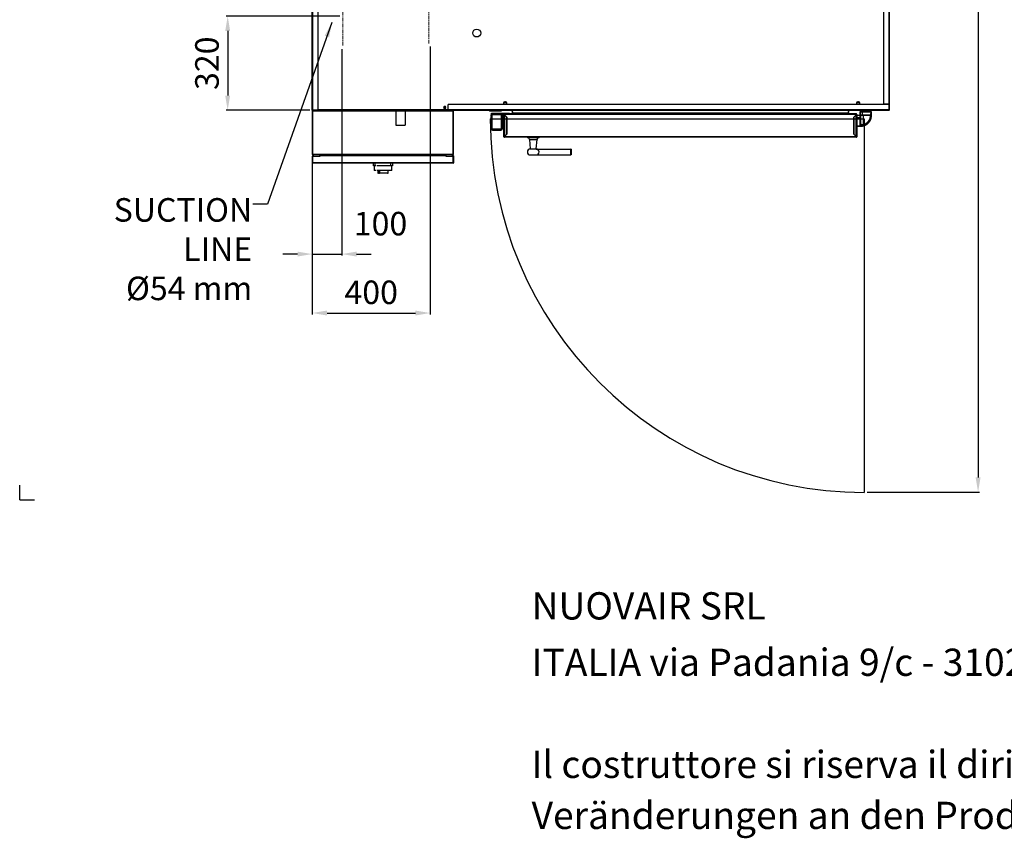
# Model space of a CAD drawing. Units: millimetres. Extents: x 22370 to 40292, y -10961 to 2143.
# Drawn here: x 22370 to 25714, y -10961 to -8179 of the extents above; entities that cross this region are included whole.
import ezdxf

# ---------------------------------------------------------------- set-up
doc = ezdxf.new("R2010")
doc.units = ezdxf.units.MM
doc.header["$PDSIZE"] = -1
doc.linetypes.add('CENTERX2', pattern=[20.32, 12.7, -2.54, 2.54, -2.54])
doc.layers.add('FORMAT', color=7, linetype='Continuous')
doc.styles.add('SLDTEXTSTYLE1', font='TXT', dxfattribs={"width": 0.7})
doc.dimstyles.new('ISO-25', dxfattribs={"dimtxt": 2.5, "dimasz": 2.5, "dimexe": 1.25, "dimexo": 0.625, "dimtad": 1, "dimtxsty": 'Standard', "dimcen": 2.5, "dimadec": 0, "dimazin": 0, "dimtfac": 1, "dimtmove": 0, "dimatfit": 3, "dimfxl": 1, "dimarcsym": 0})

# ---------------------------------------------------------------- blocks, each defined once
blk = doc.blocks.new('*D76')
at = {"color": 0, "lineweight": -2}
for p, q in [((25248.3, -3549.5), (25630.2, -3549.5)), ((25625.2, -3599.5), (25625.2, -9734.7)), ((25248.3, -9784.7), (25630.2, -9784.7))]:
    blk.add_line(p, q, dxfattribs=at)
at = {"color": 0}
for points in [[(25633.5, -3599.5), (25616.8, -3599.5), (25625.2, -3549.5)], [(25616.8, -9734.7), (25633.5, -9734.7), (25625.2, -9784.7)]]:
    blk.add_solid(points, dxfattribs=at)
at = {"layer": 'Defpoints', "color": 0}
for p in [(25238.3, -3549.5), (25238.3, -9784.7), (25625.2, -9784.7)]:
    blk.add_point(p, dxfattribs=at)
at = {"color": 0, "insert": (25565.2, -6667.1), "char_height": 80, "attachment_point": 5, "rotation": 90}
blk.add_mtext('6235', dxfattribs=at)
blk = doc.blocks.new('*D79')
at = {"color": 0, "lineweight": -2}
for p, q in [((23464.1, -8279.2), (23464.1, -8980.8)), ((23363.7, -8646), (23363.7, -8980.8)), ((23313.7, -8975.8), (23263.7, -8975.8)), ((23363.7, -8975.8), (23464.1, -8975.8)), ((23514.1, -8975.8), (23564.1, -8975.8))]:
    blk.add_line(p, q, dxfattribs=at)
at = {"color": 0}
for points in [[(23313.7, -8984.2), (23313.7, -8967.5), (23363.7, -8975.8)], [(23514.1, -8967.5), (23514.1, -8984.2), (23464.1, -8975.8)]]:
    blk.add_solid(points, dxfattribs=at)
at = {"layer": 'Defpoints', "color": 0}
for p in [(23464.1, -8269.2), (23363.7, -8636), (23464.1, -8975.8)]:
    blk.add_point(p, dxfattribs=at)
at = {"color": 0, "insert": (23595.4, -8882.8), "char_height": 80, "attachment_point": 5}
blk.add_mtext('100', dxfattribs=at)
blk = doc.blocks.new('*D99')
at = {"color": 0, "lineweight": -2}
for p, q in [((23763.9, -8270.1), (23763.9, -9181.1)), ((23363.7, -8646), (23363.7, -9181.1)), ((23413.7, -9176.1), (23713.9, -9176.1))]:
    blk.add_line(p, q, dxfattribs=at)
at = {"color": 0}
for points in [[(23413.7, -9167.8), (23413.7, -9184.5), (23363.7, -9176.1)], [(23713.9, -9184.5), (23713.9, -9167.8), (23763.9, -9176.1)]]:
    blk.add_solid(points, dxfattribs=at)
at = {"layer": 'Defpoints', "color": 0}
for p in [(23763.9, -8260.1), (23363.7, -8636), (23763.9, -9176.1)]:
    blk.add_point(p, dxfattribs=at)
at = {"color": 0, "insert": (23563.8, -9116.1), "char_height": 80, "attachment_point": 5}
blk.add_mtext('400', dxfattribs=at)
blk = doc.blocks.new('*D100')
at = {"color": 0, "lineweight": -2}
for p, q in [((23457.1, -8167.3), (23071.3, -8167.3)), ((23076.3, -8217.3), (23076.3, -8437.3)), ((23355, -8487.3), (23071.3, -8487.3))]:
    blk.add_line(p, q, dxfattribs=at)
at = {"color": 0}
for points in [[(23084.6, -8217.3), (23068, -8217.3), (23076.3, -8167.3)], [(23068, -8437.3), (23084.6, -8437.3), (23076.3, -8487.3)]]:
    blk.add_solid(points, dxfattribs=at)
at = {"layer": 'Defpoints', "color": 0}
for p in [(23467.1, -8167.3), (23076.3, -8487.3), (23365, -8487.3)]:
    blk.add_point(p, dxfattribs=at)
at = {"color": 0, "insert": (23016.3, -8327.3), "char_height": 80, "attachment_point": 5, "rotation": 90}
blk.add_mtext('320', dxfattribs=at)
blk = doc.blocks.new('Blocco6')
at = {"layer": 'FORMAT'}
for p, q in [((-233.2, -591.9), (1036.8, -591.9)), ((1036.8, -591.9), (1036.8, -1861.9))]:
    blk.add_line(p, q, dxfattribs=at)
blk.add_arc((1036.8, -591.9), 1270, 180, 270, dxfattribs=at)

msp = doc.modelspace()

# ---------------------------------------------------------------- linework, layer by layer
at = {"color": 7, "linetype": 'Continuous', "lineweight": 25}
for p, q in [((23363.7, -8485.6), (23363.7, -7139.6)), ((23365.7, -8486.6), (23365.7, -7138.6)), ((23383.7, -8486.6), (23383.7, -7138.6)), ((25303.7, -7138.6), (25303.7, -8466.6)), ((25321.7, -7138.6), (25321.7, -8466.6)), ((25323.7, -7139.6), (25323.7, -8465.6)), ((24014.5, -8459.6), (24022.8, -8459.6)), ((24020.2, -8458.6), (24017.2, -8458.6)), ((25213.5, -8459.6), (25221.8, -8459.6)), ((25219.2, -8458.6), (25216.2, -8458.6)), ((23363.7, -8486.7), (23363.7, -8485.6)), ((23363.7, -8486.7), (23364, -8486.6)), ((23363.7, -8486.7), (23364.1, -8486.7)), ((23363.7, -8488.6), (23364.9, -8488.6)), ((23363.7, -8488.6), (23363.7, -8636)), ((23364.6, -8487.4), (23364.6, -8487.2)), ((23365, -8488.5), (23364.9, -8488.6)), ((23364.9, -8488.6), (23364.9, -8636)), ((23365, -8487.3), (23825.2, -8487.3)), ((23365, -8636), (23365, -8488.6)), ((23365, -8488.6), (23842.4, -8488.6)), ((23383.7, -8486.6), (23365.7, -8486.6)), ((23365.7, -8486.8), (23383.7, -8486.8)), ((23383.7, -8487.3), (23383.7, -8486.8)), ((23811.7, -8474.1), (23809.7, -8477.6)), ((23809.7, -8477.6), (23811.7, -8481.1)), ((23810, -8477), (23817.4, -8477)), ((23810.2, -8476.6), (23817.2, -8476.6)), ((23815.7, -8474.1), (23811.7, -8474.1)), ((23811.7, -8481.1), (23815.7, -8481.1)), ((23817.7, -8477.6), (23815.7, -8474.1)), ((23815.7, -8481.1), (23817.7, -8477.6)), ((23823.7, -8467.6), (23823.7, -8485.6)), ((23823.7, -8467.6), (23824.5, -8467.6)), ((23823.7, -8485.6), (23824.5, -8485.6)), ((23824.5, -8467.6), (23824.5, -8485.6)), ((23824.7, -8485.6), (23824.7, -8467.6)), ((25322.7, -8467.6), (23824.7, -8467.6)), ((25322.7, -8485.6), (23824.7, -8485.6)), ((23842.4, -8488.6), (23842.4, -8636)), ((23842.5, -8636), (23842.5, -8488.6)), ((23843.7, -8488.6), (23842.5, -8488.6)), ((25321.7, -8487.6), (23843.2, -8487.6)), ((23843.7, -8636), (23843.7, -8488.6)), ((23965.4, -8487.6), (23965.4, -8490.3)), ((23967.4, -8490.3), (23965.4, -8490.3)), ((24003.4, -8490.3), (23967.4, -8490.3)), ((24005.4, -8490.3), (24003.4, -8490.3)), ((24005.4, -8487.6), (24005.4, -8490.3)), ((24013.2, -8462.6), (24013.2, -8467.6)), ((24013.2, -8465.1), (24024.2, -8465.1)), ((24024.2, -8467.6), (24024.2, -8462.6)), ((25212.2, -8462.6), (25212.2, -8467.6)), ((25212.2, -8465.1), (25223.2, -8465.1)), ((25223.2, -8467.6), (25223.2, -8462.6)), ((25225.5, -8492.8), (25224.8, -8492.8)), ((25225, -8502.3), (25224.8, -8492.8)), ((25225.3, -8492.3), (25225.3, -8487.6)), ((25232.5, -8492.3), (25225.3, -8492.3)), ((25233, -8492.8), (25225.5, -8492.8)), ((25225.7, -8502.3), (25225.5, -8492.8)), ((25262.3, -8492.3), (25232.5, -8492.3)), ((25233, -8502.3), (25233, -8492.8)), ((25233, -8492.8), (25261.5, -8492.8)), ((25261.4, -8502.3), (25261.5, -8492.8)), ((25261.5, -8492.8), (25262, -8492.8)), ((25262, -8492.8), (25261.7, -8507.3)), ((25262.3, -8492.3), (25262.3, -8487.6)), ((25321.7, -8466.6), (25303.7, -8466.6)), ((25303.7, -8466.8), (25321.7, -8466.8)), ((25303.7, -8467.6), (25303.7, -8466.8)), ((25321.7, -8467.6), (25321.7, -8466.8)), ((25322.8, -8487.6), (25321.7, -8487.6)), ((25322.7, -8467.6), (25322.7, -8485.6)), ((25322.8, -8487.6), (25322.7, -8487.3)), ((25322.8, -8487.6), (25322.8, -8487.2)), ((25322.9, -8485.6), (25322.9, -8469.6)), ((25322.9, -8469.6), (25323.7, -8469.6)), ((25323.7, -8485.6), (25322.9, -8485.6)), ((25323.7, -8486.7), (25323.3, -8486.7)), ((25323.4, -8486.6), (25323.7, -8486.7)), ((25323.7, -8465.6), (25323.7, -8469.6)), ((25323.7, -8485.6), (25323.7, -8469.6)), ((25323.7, -8485.6), (25323.7, -8486.7)), ((23970.6, -8507.3), (23970.6, -8507.6)), ((23971.1, -8505.1), (23971.1, -8501.5)), ((23971.1, -8501.5), (23972.1, -8501.5)), ((23971.1, -8551), (23971.1, -8509.8)), ((23972.1, -8499.7), (23972.1, -8496.7)), ((23972.1, -8496.7), (23975.1, -8496.7)), ((23975.1, -8499.7), (23972.1, -8499.7)), ((23972.1, -8501.5), (23974.6, -8501.5)), ((23972.1, -8551), (23972.1, -8501.5)), ((23974.6, -8501.5), (23974.7, -8501.5)), ((23974.6, -8551), (23974.6, -8501.5)), ((23974.7, -8512), (23974.6, -8512)), ((23974.7, -8516), (23974.6, -8516)), ((23974.7, -8501.5), (24005.5, -8501.5)), ((23974.7, -8551), (23974.7, -8501.5)), ((23975.1, -8496.7), (23975.1, -8499.7)), ((23975.1, -8496.7), (24031.1, -8496.7)), ((23975.1, -8499.7), (24014.7, -8499.7)), ((24005.5, -8501.5), (24005.6, -8501.5)), ((24005.5, -8501.5), (24005.5, -8551)), ((24005.6, -8512), (24005.5, -8512)), ((24005.6, -8516), (24005.5, -8516)), ((24005.6, -8501.5), (24008.1, -8501.5)), ((24005.6, -8501.5), (24005.6, -8551)), ((24008.1, -8501.5), (24009.1, -8501.5)), ((24008.1, -8551), (24008.1, -8501.5)), ((24010.1, -8505), (24008.1, -8505)), ((24008.1, -8510), (24010.1, -8510)), ((24009.1, -8501.5), (24009.1, -8505)), ((24009.1, -8510), (24009.1, -8551)), ((24010.1, -8510), (24010.1, -8505)), ((24014.3, -8576.9), (24014.3, -8501)), ((24014.3, -8501), (24015.1, -8501)), ((25212.3, -8501), (24015.3, -8501)), ((24024.3, -8510), (24015.3, -8501)), ((24015.5, -8501.2), (24015.4, -8501.5)), ((24016.1, -8502), (24016.1, -8501.8)), ((24016.3, -8498.9), (24016.3, -8499)), ((24016.3, -8498.9), (24016.5, -8498.9)), ((24016.3, -8502.2), (24016.3, -8575.7)), ((24016.3, -8502.2), (24024.1, -8510)), ((25211.1, -8498.9), (24016.5, -8498.9)), ((24019.1, -8504.7), (24018.9, -8504.7)), ((24024.1, -8510), (24024.1, -8567.9)), ((24024.1, -8518.9), (24024.3, -8518.9)), ((24024.1, -8520.1), (24024.3, -8520.1)), ((24024.3, -8567.9), (24024.3, -8510)), ((24031.1, -8496.7), (24034.1, -8496.7)), ((24034.1, -8496.7), (24034.1, -8498.9)), ((24039.3, -8498.9), (24039.3, -8498.5)), ((24039.4, -8498.9), (24039.4, -8498.5)), ((24039.4, -8498.5), (25188.2, -8498.5)), ((24040.4, -8497.5), (24040.3, -8497.5)), ((24040.4, -8497.5), (25187.2, -8497.5)), ((25185.5, -8497.5), (24042.1, -8497.5)), ((25184.5, -8496.4), (24043.1, -8496.4)), ((25187.2, -8497.5), (25187.2, -8497.5)), ((25188.2, -8498.9), (25188.2, -8498.5)), ((25188.2, -8498.9), (25188.2, -8498.5)), ((25212.3, -8501), (25203.3, -8510)), ((25203.3, -8510), (25203.3, -8567.9)), ((25203.3, -8515), (25203.5, -8515)), ((25203.3, -8517.6), (25203.5, -8517.6)), ((25203.3, -8520.2), (25203.5, -8520.2)), ((25203.3, -8522.8), (25203.5, -8522.8)), ((25203.3, -8528), (25203.5, -8528)), ((25203.4, -8509.8), (25203.6, -8509.8)), ((25203.5, -8510), (25211.3, -8502.2)), ((25203.5, -8567.9), (25203.5, -8510)), ((25206, -8507.2), (25206.2, -8507.2)), ((25211.1, -8498.9), (25211.3, -8498.9)), ((25211.2, -8502.2), (25211.2, -8502.1)), ((25211.3, -8498.9), (25211.3, -8499)), ((25211.3, -8575.7), (25211.3, -8502.2)), ((25212.2, -8501.5), (25212.1, -8501.2)), ((25213.3, -8501), (25212.5, -8501)), ((25213.3, -8501), (25213.3, -8576.9)), ((25213.3, -8503.8), (25223.1, -8503.9)), ((25223.1, -8504.5), (25213.3, -8504.5)), ((25213.3, -8511.3), (25213.3, -8512.8)), ((25223.1, -8512.8), (25213.3, -8512.8)), ((25223.1, -8503.9), (25223.1, -8504.5)), ((25223.1, -8503.9), (25223.1, -8503.9)), ((25225, -8503.9), (25223.1, -8503.9)), ((25223.1, -8504.5), (25223.1, -8512.8)), ((25223.1, -8512.8), (25223.1, -8540.5)), ((25224.1, -8504.9), (25224.1, -8505.5)), ((25224.1, -8511.5), (25224.1, -8512.7)), ((25225, -8502.3), (25225.7, -8502.3)), ((25225, -8502.3), (25225, -8502.5)), ((25225, -8502.6), (25225, -8502.5)), ((25225.5, -8533.5), (25225, -8502.7)), ((25225.7, -8502.3), (25233, -8502.3)), ((25225.9, -8505.3), (25226, -8505.3)), ((25226.4, -8533.5), (25225.9, -8505.3)), ((25226, -8503.3), (25226, -8503.3)), ((25226, -8503.3), (25226.7, -8503.3)), ((25226, -8503.3), (25226, -8505.3)), ((25226.9, -8505.3), (25226, -8505.3)), ((25232.6, -8503.3), (25234.5, -8503.3)), ((25236.2, -8503.3), (25232.7, -8503.3)), ((25233, -8502.3), (25261.4, -8502.3)), ((25236.4, -8503.3), (25234.5, -8503.3)), ((25252.4, -8525.1), (25252.9, -8524.4)), ((25260.4, -8505.3), (25259.9, -8505.3)), ((25260.4, -8503.3), (25260.4, -8503.3)), ((25260.4, -8503.3), (25260.4, -8505.3)), ((25260.5, -8505.3), (25260.4, -8505.3)), ((25260.5, -8505.3), (25260.5, -8507.3)), ((25261.4, -8502.3), (25261.5, -8502.3)), ((25261.4, -8507.3), (25261.5, -8502.3)), ((25261.4, -8507.3), (25261.7, -8507.3)), ((23647.7, -8537.3), (23679.7, -8537.3)), ((23972.1, -8551), (23974.6, -8551)), ((23974.6, -8531), (23974.7, -8531.1)), ((23975.6, -8551), (23974.7, -8551)), ((24004.6, -8551), (23975.6, -8551)), ((23975.6, -8551), (23975.6, -8554.5)), ((23975.6, -8554.5), (24004.6, -8554.5)), ((24005.5, -8551), (24004.6, -8551)), ((24004.6, -8551), (24004.6, -8554.5)), ((24005.5, -8531.1), (24005.6, -8531)), ((24005.6, -8551), (24008.1, -8551)), ((25203.3, -8530.6), (25203.5, -8530.6)), ((25203.3, -8560.9), (25203.5, -8560.9)), ((25213.3, -8540.5), (25223.1, -8540.5)), ((25213.3, -8541), (25223.1, -8541)), ((25223.1, -8540.5), (25223.1, -8541)), ((25223.1, -8541), (25227.6, -8541)), ((25224.1, -8539.5), (25224.1, -8540)), ((25226.1, -8540), (25224.1, -8540)), ((25226.1, -8536.1), (25226.1, -8540)), ((25227.6, -8540), (25226.1, -8540)), ((25233.4, -8537.2), (25234.5, -8537)), ((25233.7, -8539.3), (25233.6, -8539.4)), ((25233.8, -8540.2), (25233.9, -8540.2)), ((25233.9, -8540.2), (25235, -8539.9)), ((25233.9, -8540.2), (25233.9, -8540.2)), ((25234.5, -8537), (25234.5, -8537)), ((25234.6, -8536.9), (25234.6, -8536.9)), ((25246.4, -8530.8), (25248.5, -8530)), ((24014.3, -8576.9), (24015.1, -8576.9)), ((24015.3, -8576.9), (24024.3, -8567.9)), ((25212.3, -8576.9), (24015.3, -8576.9)), ((24024.1, -8567.9), (24016.3, -8575.7)), ((25211.3, -8578.9), (24016.3, -8578.9)), ((24094.3, -8578.9), (24094.3, -8579.4)), ((24101.5, -8586.5), (24104.3, -8618.5)), ((24124.3, -8618.5), (24127.1, -8586.5)), ((24134.3, -8579.4), (24134.3, -8578.9)), ((25203.3, -8562.1), (25203.5, -8562.1)), ((25203.3, -8567.9), (25212.3, -8576.9)), ((25211.3, -8575.7), (25203.5, -8567.9)), ((25213.3, -8576.9), (25212.5, -8576.9)), ((24124.3, -8618.9), (24104.3, -8618.9)), ((24124.3, -8618.9), (24241.6, -8618.9)), ((24241.6, -8638.9), (24241.6, -8618.9)), ((24242.6, -8618.9), (24241.6, -8618.9)), ((24241.6, -8618.9), (24241.6, -8638.9)), ((24242.6, -8618.9), (24242.6, -8638.9)), ((23363.7, -8636), (23364.9, -8636)), ((23365.4, -8642.3), (23364.2, -8642.3)), ((23364.2, -8642.3), (23364.2, -8642.8)), ((23364.2, -8666), (23364.2, -8642.8)), ((23365.4, -8642.8), (23364.2, -8642.8)), ((23365, -8637.3), (23365, -8636)), ((23365, -8636), (23842.4, -8636)), ((23365, -8637.3), (23842.4, -8637.3)), ((23365.4, -8642.8), (23365.4, -8642.3)), ((23365.4, -8666), (23365.4, -8642.8)), ((23365.5, -8666), (23365.5, -8642.8)), ((23365.5, -8642.8), (23390.2, -8642.8)), ((23366.9, -8642.3), (23368.1, -8642.3)), ((23366.9, -8642.8), (23366.9, -8642.3)), ((23368.1, -8642.8), (23368.1, -8642.3)), ((23388.5, -8637.4), (23388.5, -8642.8)), ((23388.9, -8637.3), (23388.9, -8637.4)), ((23388.9, -8637.4), (23818.5, -8637.4)), ((23388.9, -8637.4), (23388.9, -8642.8)), ((23817.2, -8640.3), (23390.2, -8640.3)), ((23390.2, -8642.3), (23390.2, -8640.3)), ((23390.2, -8642.8), (23390.2, -8642.3)), ((23817.2, -8642.3), (23390.2, -8642.3)), ((23817.2, -8640.3), (23817.2, -8642.3)), ((23817.2, -8642.3), (23817.2, -8642.8)), ((23817.2, -8642.8), (23841.9, -8642.8)), ((23818.5, -8637.4), (23818.5, -8637.3)), ((23818.5, -8642.8), (23818.5, -8637.4)), ((23818.9, -8642.8), (23818.9, -8637.4)), ((23840.5, -8642.3), (23839.3, -8642.3)), ((23839.3, -8642.3), (23839.3, -8642.8)), ((23840.5, -8642.3), (23840.5, -8642.8)), ((23841.9, -8666), (23841.9, -8642.8)), ((23842, -8642.3), (23843.2, -8642.3)), ((23842, -8642.3), (23842, -8642.8)), ((23842, -8666), (23842, -8642.8)), ((23842, -8642.8), (23843.2, -8642.8)), ((23842.4, -8636), (23842.4, -8637.3)), ((23843.7, -8636), (23842.5, -8636)), ((23843.2, -8642.3), (23843.2, -8642.8)), ((23843.2, -8642.8), (23843.2, -8666)), ((24104.3, -8638.9), (24124.3, -8638.9)), ((24124.3, -8638.9), (24241.6, -8638.9)), ((24242.6, -8638.9), (24241.6, -8638.9)), ((23364.2, -8666), (23365.4, -8666)), ((23841.9, -8666), (23365.5, -8666)), ((23841.9, -8667.3), (23365.5, -8667.3)), ((23571.7, -8676.3), (23571.7, -8667.3)), ((23576.7, -8676.3), (23571.7, -8676.3)), ((23573.7, -8676.3), (23573.7, -8691.3)), ((23579.7, -8691.3), (23573.7, -8691.3)), ((23576.7, -8667.3), (23576.7, -8676.3)), ((23579.7, -8676.3), (23576.7, -8676.3)), ((23630.7, -8676.3), (23582.7, -8676.3)), ((23633.7, -8691.3), (23582.7, -8691.3)), ((23585.8, -8691.3), (23585.8, -8699.3)), ((23621.6, -8699.3), (23621.6, -8691.3)), ((23630.7, -8676.3), (23630.7, -8667.3)), ((23635.7, -8676.3), (23630.7, -8676.3)), ((23633.7, -8691.3), (23633.7, -8676.3)), ((23635.7, -8667.3), (23635.7, -8676.3)), ((23843.2, -8666), (23842, -8666)), ((23586.4, -8699.3), (23589.2, -8699.3)), ((23590.6, -8701.3), (23587.8, -8701.3)), ((23589.2, -8699.3), (23592, -8699.3)), ((23619.6, -8701.3), (23590.6, -8701.3)), ((23592, -8699.3), (23621, -8699.3))]:
    msp.add_line(p, q, dxfattribs=at)
at = {"color": 8, "linetype": 'Continuous', "lineweight": 25}
for p, q in [((23365.7, -8487.3), (23365.7, -8486.8)), ((23823.7, -8485.6), (23383.7, -8485.6)), ((23811.4, -8474.6), (23816, -8474.6)), ((23824.7, -8485.6), (23824.5, -8485.6)), ((23967.4, -8487.6), (23967.4, -8490.3)), ((24003.4, -8487.6), (24003.4, -8490.3)), ((25232.5, -8487.6), (25232.5, -8492.3)), ((23974.6, -8511), (23974.7, -8511)), ((24005.5, -8511), (24005.6, -8511)), ((24016.6, -8502.3), (24016.6, -8502.5)), ((24018.4, -8504.2), (24018.6, -8504.2)), ((24031.1, -8498.9), (24031.1, -8496.7)), ((25223.1, -8503.9), (25225, -8504.2)), ((25224.1, -8504.9), (25225, -8504.9)), ((25227.6, -8540), (25230, -8539.8)), ((24094.3, -8579.4), (24107.8, -8579.4)), ((24108, -8579.9), (24094.8, -8579.9)), ((24101.5, -8586.5), (24127.1, -8586.5)), ((24107.8, -8579.4), (24134.3, -8579.4)), ((24133.8, -8579.9), (24108, -8579.9)), ((24104.3, -8618.5), (24111, -8618.5)), ((24111, -8618.5), (24124.3, -8618.5)), ((23388.5, -8637.4), (23388.9, -8637.4)), ((23818.9, -8637.4), (23818.5, -8637.4)), ((23586.4, -8691.3), (23586.4, -8699.3)), ((23589.2, -8699.3), (23589.2, -8691.3)), ((23592, -8691.3), (23592, -8699.3)), ((23621, -8699.3), (23621, -8691.3)), ((23585.8, -8699.3), (23586.4, -8699.3)), ((23621, -8699.3), (23621.6, -8699.3))]:
    msp.add_line(p, q, dxfattribs=at)
for p, q in [((23647.7, -8487.3), (23647.7, -8537.3)), ((23679.7, -8487.3), (23679.7, -8537.3)), ((22369.9, -9810.6), (22369.9, -9760.6)), ((22369.9, -9810.6), (22419.9, -9810.6))]:
    msp.add_line(p, q)
at = {"color": 7, "linetype": 'Continuous', "lineweight": 25, "flags": 128}
for points in [[(23974.6, -8504.5), (23974.7, -8503.9), (23974.7, -8503.7)], [(24005.5, -8503.7), (24005.5, -8503.9), (24005.6, -8504.5)], [(23974.7, -8545.8), (23974.6, -8545.6), (23974.6, -8545.6)], [(24005.6, -8545.6), (24005.6, -8545.6), (24005.5, -8545.8)]]:
    msp.add_lwpolyline(points, dxfattribs=at)
at = {"color": 7, "linetype": 'Continuous', "lineweight": 25}
msp.add_circle((23922.2, -8224.6), 13.5, dxfattribs=at)
for centre, radius, start, end in [((24017.2, -8462.6), 4, 90, 180), ((24020.2, -8462.6), 4, 360, 90), ((25216.2, -8462.6), 4, 90, 180), ((25219.2, -8462.6), 4, 360, 90), ((23365.7, -8485.6), 2.02, 180, 242.483), ((23365, -8488.6), 1.3, 90, 180), ((23365.7, -8485.6), 1.22, 232.7378, 270), ((23825.7, -8485.6), 2.02, 180, 241.4202), ((23825.7, -8485.6), 1.22, 180, 216.0049), ((23842.4, -8488.6), 1.3, 0, 90), ((25225.3, -8492.8), 0.5, 90, 181), ((25226, -8492.8), 0.5, 90.0089, 181.0085), ((25232.2, -8492.7), 0.867, 351.674, 26.223), ((25261, -8492.8), 0.5, 358.9862, 89.9856), ((25321.7, -8465.6), 2.02, 270, 0), ((25321.7, -8465.6), 1.22, 270, 306.0049), ((25321.7, -8485.6), 2.02, 270, 0), ((25321.7, -8469.6), 2.02, 360, 58.907), ((25321.7, -8469.6), 1.22, 360, 31.2301), ((25321.7, -8485.6), 1.22, 323.9951, 0), ((23975.6, -8507.3), 5, 134.3772, 180), ((23975.6, -8507.6), 5, 180, 225.6228), ((24016.3, -8501), 2.02, 90, 180), ((24016.3, -8501), 1.22, 142.8676, 180), ((24040.3, -8498.5), 1, 90, 180), ((24040.4, -8498.5), 1, 90, 180), ((24044, -8498.1), 2, 117.9813, 162.0445), ((25183.5, -8498.1), 2, 17.9555, 62.0187), ((25187.2, -8498.5), 1, 360, 90), ((25187.2, -8498.5), 1, 0, 90), ((25211.3, -8501), 2.02, 0, 90), ((25211.3, -8501), 1.22, 0, 38.6172), ((25223.1, -8505.5), 1, 0.0087, 90.0087), ((25223.3, -8511.4), 1.5, 260.7689, 300.2769), ((25226.7, -8502.3), 1, 180.9911, 269.9915), ((26090, -8532.8), 864.6, 178.0441, 178.1744), ((25231.3, -8502.6), 1.66, 333.3078, 8.1702), ((25243.3, -8522.3), 9.29, 304.3476, 337.9069), ((25260.4, -8502.3), 1, 270.0138, 359.0144), ((24657.4, -8532.9), 603.8, 2.6189, 2.8054), ((23974.1, -8551), 3, 180, 263.621), ((23975.6, -8551), 3.5, 180, 270), ((23975.6, -8551), 1, 180, 270), ((24004.6, -8551), 3.5, 270, 360), ((24004.6, -8551), 1, 270, 0), ((24006.1, -8551), 3, 276.379, 360), ((25226, -8520.6), 12.9, 268.0016, 271.9984), ((25199, -8540.3), 28.7, 358.5002, 0.4998), ((25303.7, -8527), 71.2, 190.0078, 190.7193), ((24016.3, -8576.9), 2.02, 180, 270), ((24016.3, -8576.9), 1.22, 180, 216.0049), ((24094.8, -8579.4), 0.5, 180, 266.2718), ((24094.3, -8587.1), 7.19, 5, 86.2718), ((24134.3, -8587.1), 7.19, 93.7282, 175), ((24133.8, -8579.4), 0.5, 273.7282, 0), ((25211.3, -8576.9), 2.02, 270, 0), ((25211.3, -8576.9), 1.22, 323.9951, 0), ((24104.3, -8628.9), 10, 90, 270), ((24104.8, -8618.4), 0.5, 185, 270), ((24123.8, -8618.4), 0.5, 270, 355), ((24124.3, -8628.9), 10, 270, 90), ((23365, -8636), 1.3, 180, 268.709), ((23366.1, -8642.3), 1.95, 0, 180), ((23365, -8636), 0.1, 180, 252.9688), ((23366.1, -8642.3), 0.75, 360, 180), ((23388.4, -8637.4), 0.1, 0, 90), ((23819, -8637.4), 0.1, 90, 180), ((23841.2, -8642.3), 1.95, 0, 180), ((23841.2, -8642.3), 0.75, 0, 180), ((23842.4, -8636), 1.3, 271.291, 0), ((23842.4, -8636), 0.1, 287.0312, 0), ((23587.8, -8699.3), 2, 180, 270), ((23588.1, -8699.6), 1.79, 171.9505, 258.5782), ((23591, -8699.6), 1.79, 171.9505, 258.5782), ((23590.3, -8699.6), 1.79, 281.4218, 8.0495), ((23619.6, -8699.3), 2, 270, 0), ((23619.3, -8699.6), 1.79, 281.4218, 8.0495)]:
    msp.add_arc(centre, radius, start, end, dxfattribs=at)
at = {"color": 8, "linetype": 'Continuous', "lineweight": 25}
msp.add_arc((25224.9, -8480.8), 24.1, 268.0002, 270.1862, dxfattribs=at)
at = {"color": 7, "linetype": 'Continuous', "lineweight": 25}
for centre, major_axis, ratio, start_param, end_param in [((23365.7, -8485.6), (2.02, 0), 0.516428, 3.141593, 4.712389), ((23365, -8488.6), (0, -1.3), 0.02253, 3.141593, 4.712389), ((23825.7, -8485.6), (0, -2.02), 0.516428, 4.712389, 5.784373), ((23842.4, -8488.6), (0, -1.3), 0.02253, 1.570796, 3.141593), ((25321.7, -8465.6), (2.02, 0), 0.516428, 4.712389, 6.283185), ((25321.7, -8485.6), (0, -2.02), 0.516428, 0, 1.570796), ((24016.5, -8501), (0, -2.02), 0.603945, 3.141593, 4.712389), ((25211.1, -8501), (0, -2.02), 0.603945, 1.570796, 3.141593), ((24016.3, -8576.9), (0, -2.02), 0.516428, 4.712389, 6.283185), ((25211.3, -8576.9), (0, -2.02), 0.516428, 0, 1.570796)]:
    msp.add_ellipse(centre, major_axis=major_axis, ratio=ratio, start_param=start_param, end_param=end_param, dxfattribs=at)
for points, knots in [([(24040.5, -8487.6), (24040.5, -8487.6), (24040.6, -8488.1), (24041.1, -8488.9), (24042, -8489.9), (24043, -8491.2), (24043.6, -8492.9), (24043.6, -8494.4), (24043.4, -8495.6), (24043.2, -8496.2), (24043.1, -8496.4)], [0, 0, 0, 0, 0.016236, 0.144475, 0.286621, 0.507111, 0.657136, 0.807889, 0.944123, 1, 1, 1, 1]), ([(25187.1, -8487.6), (25187.1, -8487.6), (25187, -8488.1), (25186.5, -8488.9), (25185.5, -8489.9), (25184.6, -8491.2), (25184, -8492.9), (25183.9, -8494.4), (25184.2, -8495.6), (25184.4, -8496.2), (25184.5, -8496.4)], [0, 0, 0, 0, 0.016236, 0.144475, 0.286621, 0.507111, 0.657136, 0.807889, 0.944123, 1, 1, 1, 1]), ([(25226, -8492.3), (25226.1, -8492.3), (25226.1, -8492.3), (25226.6, -8492.3), (25227.2, -8492.3), (25228.1, -8492.3), (25229.2, -8492.3), (25230.4, -8492.3), (25231.7, -8492.3), (25232.5, -8492.3), (25232.9, -8492.3)], [0, 0, 0, 0, 0.1235662, 0.25, 0.3764338, 0.5, 0.6235662, 0.75, 0.8764338, 1, 1, 1, 1]), ([(25232.9, -8492.3), (25234.7, -8492.3), (25238.4, -8492.3), (25243.6, -8492.3), (25248.5, -8492.3), (25252.9, -8492.3), (25256.4, -8492.3), (25259, -8492.3), (25260.6, -8492.3), (25260.9, -8492.3), (25261, -8492.3)], [0, 0, 0, 0, 0.118475, 0.242371, 0.370164, 0.5, 0.629836, 0.757629, 0.881525, 1, 1, 1, 1]), ([(25261.5, -8492.3), (25261.5, -8492.3), (25261.6, -8492.3), (25261.7, -8492.4), (25261.8, -8492.4), (25261.9, -8492.5), (25262, -8492.7), (25262, -8492.8), (25262, -8492.8)], [0, 0, 0, 0, 0.154867, 0.301269, 0.439202, 0.568658, 0.801124, 1, 1, 1, 1]), ([(24014.3, -8501), (24014.3, -8501), (24014.4, -8501.2), (24014.8, -8501.5), (24015.4, -8501.8), (24015.9, -8502), (24016.2, -8502.1), (24016.3, -8502.2)], [0, 0, 0, 0, 0.230054, 0.460189, 0.690325, 0.920461, 1, 1, 1, 1]), ([(24015.1, -8501), (24015.1, -8501.1), (24015.2, -8501.3), (24015.4, -8501.6), (24015.9, -8501.9), (24016.2, -8502.1), (24016.3, -8502.2)], [0, 0, 0, 0, 0.254724, 0.509616, 0.764509, 1, 1, 1, 1]), ([(25211.3, -8502.2), (25211.5, -8502.1), (25212, -8501.9), (25212.6, -8501.6), (25213.1, -8501.3), (25213.3, -8501.1), (25213.3, -8501), (25213.3, -8501)], [0, 0, 0, 0, 0.230054, 0.460189, 0.690325, 0.920461, 1, 1, 1, 1]), ([(25211.3, -8502.2), (25211.4, -8502.1), (25211.8, -8501.9), (25212.2, -8501.5), (25212.4, -8501.2), (25212.5, -8501), (25212.5, -8501)], [0, 0, 0, 0, 0.254724, 0.509616, 0.764509, 1, 1, 1, 1]), ([(25224.1, -8504.9), (25224.1, -8504.8), (25224.1, -8504.7), (25224, -8504.5), (25223.9, -8504.3), (25223.7, -8504.1), (25223.4, -8504), (25223.2, -8503.9), (25223.1, -8503.9)], [0, 0, 0, 0, 0.1550982, 0.3016643, 0.4396921, 0.5691754, 0.8015243, 1, 1, 1, 1]), ([(25224.1, -8505.5), (25224.1, -8505.6), (25224.1, -8505.8), (25224.1, -8506.5), (25224.1, -8507.3), (25224.1, -8508.3), (25224.1, -8509.7), (25224.1, -8510.8), (25224.1, -8511.5)], [0, 0, 0, 0, 0.2397946, 0.3685775, 0.5, 0.6314225, 0.7602054, 1, 1, 1, 1]), ([(25224.1, -8507.9), (25224.1, -8507.9), (25224.1, -8507.9), (25224.2, -8508), (25224.4, -8508), (25224.7, -8508.1), (25224.9, -8508.2), (25225.1, -8508.3)], [0, 0, 0, 0, 0.184098, 0.373746, 0.569648, 0.772443, 1, 1, 1, 1]), ([(25224.1, -8512.7), (25224.1, -8514.4), (25224.1, -8517.9), (25224.1, -8522.9), (25224.1, -8527.6), (25224.1, -8531.7), (25224.1, -8535), (25224.1, -8537.5), (25224.1, -8539.1), (25224.1, -8539.4), (25224.1, -8539.5)], [0, 0, 0, 0, 0.118766, 0.242719, 0.370388, 0.5, 0.629612, 0.757281, 0.881234, 1, 1, 1, 1]), ([(25225, -8502.5), (25225, -8502.7), (25225.1, -8502.9), (25225.4, -8503.1), (25225.6, -8503.3), (25225.8, -8503.3), (25225.9, -8503.3), (25226, -8503.3)], [0, 0, 0, 0, 0.499866, 0.749738, 0.898597, 0.953497, 1, 1, 1, 1]), ([(25225, -8503), (25225, -8502.9), (25225, -8502.9), (25225, -8502.8), (25225, -8502.7), (25225, -8502.7), (25225, -8502.7), (25225, -8502.7), (25225, -8502.7), (25225, -8502.7), (25225, -8502.7)], [0, 0, 0, 0, 0.5009462, 0.7511906, 0.8326228, 0.8947676, 0.9211087, 0.9462209, 0.9719446, 1, 1, 1, 1]), ([(25226.7, -8503.3), (25226.7, -8503.3), (25226.8, -8503.3), (25227.1, -8503.3), (25227.7, -8503.3), (25228.5, -8503.3), (25229.4, -8503.3), (25230.4, -8503.3), (25231.5, -8503.3), (25232.2, -8503.3), (25232.6, -8503.3)], [0, 0, 0, 0, 0.123648, 0.25, 0.376352, 0.5, 0.623648, 0.75, 0.876352, 1, 1, 1, 1]), ([(25226.9, -8531.2), (25226.9, -8531.1), (25226.9, -8530.9), (25226.9, -8529.2), (25226.9, -8526.7), (25226.9, -8523.2), (25226.9, -8518.9), (25226.9, -8514.1), (25226.9, -8508.8), (25226.9, -8505.2), (25226.9, -8503.3)], [0, 0, 0, 0, 0.125001, 0.250001, 0.375, 0.500001, 0.625001, 0.749999, 0.875001, 1, 1, 1, 1]), ([(25227.6, -8541), (25229.2, -8541), (25232.1, -8540.9), (25235.9, -8540.1), (25238.8, -8539.2), (25241.1, -8538.3), (25243.1, -8537.3), (25244.9, -8536.3), (25246.6, -8535.2), (25248.2, -8534.1), (25250.3, -8532.4), (25252.8, -8530), (25255.2, -8527.1), (25256.3, -8525.1), (25256.8, -8524.3)], [0, 0, 0, 0, 0.134421, 0.244588, 0.330484, 0.394431, 0.456314, 0.516134, 0.57389, 0.629583, 0.683212, 0.803343, 0.920959, 1, 1, 1, 1]), ([(25260.5, -8507.3), (25260.4, -8509.2), (25260.1, -8513), (25258.6, -8518.4), (25256.2, -8523.6), (25252.9, -8528.2), (25248.9, -8532.2), (25244.3, -8535.5), (25239.2, -8538), (25235.5, -8538.9), (25233.7, -8539.3)], [0, 0, 0, 0, 0.124983, 0.249998, 0.374951, 0.5, 0.624916, 0.749999, 0.874876, 1, 1, 1, 1]), ([(25234.5, -8503.3), (25234.5, -8504.8), (25234.5, -8507.6), (25234.5, -8511.9), (25234.5, -8515.5), (25234.5, -8518.4), (25234.5, -8520.6), (25234.5, -8522.7), (25234.5, -8524.8), (25234.5, -8526.9), (25234.5, -8528.9), (25234.5, -8530.8), (25234.5, -8532.6), (25234.5, -8534.3), (25234.5, -8535.7), (25234.5, -8536.7), (25234.5, -8536.9), (25234.5, -8537)], [0, 0, 0, 0, 0.082827, 0.16578, 0.249955, 0.299285, 0.349013, 0.397771, 0.446666, 0.500018, 0.555107, 0.615118, 0.680084, 0.750045, 0.83215, 0.916122, 1, 1, 1, 1]), ([(25259.6, -8503.3), (25259.5, -8505.2), (25259.4, -8508.8), (25258.2, -8513.6), (25256.6, -8517.7), (25254.9, -8521.1), (25252.9, -8524.1), (25250.9, -8526.5), (25249, -8528.6), (25246.8, -8530.5), (25243.9, -8532.7), (25239.8, -8535.1), (25236.4, -8536.3), (25234.6, -8536.9)], [0, 0, 0, 0, 0.121127, 0.243277, 0.327189, 0.412745, 0.499972, 0.561353, 0.6246, 0.689722, 0.756725, 0.871589, 1, 1, 1, 1]), ([(25236.4, -8503.3), (25237.9, -8503.3), (25241.2, -8503.3), (25245.7, -8503.3), (25249.9, -8503.3), (25253.5, -8503.3), (25256.5, -8503.3), (25258.6, -8503.3), (25260, -8503.3), (25260.2, -8503.3), (25260.4, -8503.3)], [0, 0, 0, 0, 0.119481, 0.243571, 0.370934, 0.5, 0.629066, 0.756429, 0.880519, 1, 1, 1, 1]), ([(25245.6, -8531.8), (25245.9, -8531.8), (25247.2, -8531.5), (25249.3, -8530.3), (25251.5, -8528), (25252.5, -8525.8), (25252.8, -8524.6), (25252.9, -8524.4)], [0, 0, 0, 0, 0.086773, 0.358804, 0.654384, 0.961789, 1, 1, 1, 1]), ([(25252, -8525.4), (25252, -8525.5), (25251.9, -8526.3), (25251, -8527.6), (25250, -8528.9), (25248.5, -8530.1), (25247.3, -8531), (25246.2, -8531.1), (25246.1, -8531.1)], [0, 0, 0, 0, 0.012422, 0.303654, 0.502541, 0.608731, 0.968906, 1, 1, 1, 1]), ([(25251.5, -8526.1), (25251.5, -8526.1), (25251.2, -8526.9), (25250.2, -8528.2), (25248.7, -8529.7), (25247.4, -8530.3), (25246.8, -8530.6)], [0, 0, 0, 0, 0.0144942, 0.3686367, 0.7227791, 1, 1, 1, 1]), ([(25254.8, -8503.3), (25254.1, -8503.3), (25252.8, -8503.3), (25251.3, -8503.3), (25250.6, -8503.3)], [0, 0, 0, 0, 0.499217, 1, 1, 1, 1]), ([(25252.9, -8524.4), (25254, -8522.8), (25256.2, -8519.6), (25258.2, -8514.6), (25259.5, -8509.7), (25259.7, -8506.8), (25259.9, -8505.3)], [0, 0, 0, 0, 0.2809331, 0.5700133, 0.7832633, 1, 1, 1, 1]), ([(25259.9, -8505.3), (25259.9, -8505), (25259.9, -8504.5), (25259.9, -8503.9), (25259.9, -8503.5), (25259.9, -8503.4), (25259.9, -8503.3), (25259.8, -8503.3)], [0, 0, 0, 0, 0.25353, 0.499106, 0.73926, 0.867176, 1, 1, 1, 1]), ([(25260.4, -8503.3), (25260.5, -8503.3), (25260.5, -8503.3), (25260.6, -8503.3), (25260.8, -8503.3), (25261.1, -8503.1), (25261.4, -8502.8), (25261.4, -8502.5), (25261.5, -8502.3)], [0, 0, 0, 0, 0.021821, 0.045237, 0.09962, 0.250358, 0.500222, 1, 1, 1, 1]), ([(25261.5, -8502.3), (25261.4, -8502.9), (25261.4, -8503.7), (25261.1, -8504.6), (25260.9, -8505), (25260.7, -8505.2), (25260.6, -8505.3), (25260.6, -8505.3), (25260.5, -8505.3)], [0, 0, 0, 0, 0.499702, 0.749551, 0.881557, 0.948181, 0.975496, 1, 1, 1, 1]), ([(25224.1, -8540), (25224.1, -8540.1), (25224.1, -8540.3), (25224, -8540.5), (25223.9, -8540.7), (25223.7, -8540.9), (25223.4, -8541), (25223.2, -8541), (25223.1, -8541)], [0, 0, 0, 0, 0.155026, 0.301541, 0.439538, 0.569013, 0.801397, 1, 1, 1, 1]), ([(25226.1, -8540), (25226.1, -8540.1), (25226.1, -8540.1), (25226, -8540.3), (25225.8, -8540.5), (25224.8, -8540.9), (25223.8, -8541), (25223.1, -8541)], [0, 0, 0, 0, 0.0272737, 0.0567154, 0.1278077, 0.3525036, 1, 1, 1, 1]), ([(25224.1, -8536.7), (25224.1, -8536.7), (25224.1, -8536.7), (25224.2, -8536.7), (25224.4, -8536.6), (25224.8, -8536.5), (25225.3, -8536.3), (25225.8, -8536.1), (25226.1, -8536.1)], [0, 0, 0, 0, 0.119344, 0.242288, 0.36929, 0.500764, 0.74993, 1, 1, 1, 1]), ([(25233.8, -8540.2), (25233.3, -8540.3), (25232.3, -8540.4), (25230.8, -8540.2), (25229.3, -8539.6), (25227.7, -8538.6), (25226.5, -8537.1), (25225.7, -8535.2), (25225.6, -8534.1), (25225.5, -8533.5)], [0, 0, 0, 0, 0.121554, 0.245483, 0.371787, 0.500466, 0.712114, 0.846655, 1, 1, 1, 1]), ([(25233.6, -8539.4), (25233.2, -8539.4), (25232.4, -8539.5), (25231.1, -8539.3), (25229.8, -8538.9), (25228.6, -8538.1), (25227.6, -8537.1), (25226.9, -8535.9), (25226.5, -8534.7), (25226.4, -8533.9), (25226.4, -8533.5)], [0, 0, 0, 0, 0.1146767, 0.2377588, 0.3671613, 0.4999748, 0.6327928, 0.7622075, 0.8853061, 1, 1, 1, 1]), ([(25233.4, -8537.2), (25233, -8537.2), (25232.1, -8537.2), (25230.9, -8536.9), (25229.8, -8536.4), (25228.8, -8535.7), (25227.9, -8534.7), (25227.3, -8533.6), (25226.9, -8532.4), (25226.9, -8531.6), (25226.9, -8531.2)], [0, 0, 0, 0, 0.126024, 0.252875, 0.377792, 0.499494, 0.624199, 0.751007, 0.877164, 1, 1, 1, 1]), ([(25234.5, -8537), (25234.5, -8537), (25234.6, -8536.9), (25234.6, -8536.9), (25234.6, -8536.9)], [0, 0, 0, 0, 0.531052, 1, 1, 1, 1]), ([(24016.3, -8575.7), (24016.1, -8575.8), (24015.6, -8576), (24014.9, -8576.3), (24014.5, -8576.5), (24014.3, -8576.8), (24014.3, -8576.9), (24014.3, -8576.9)], [0, 0, 0, 0, 0.230054, 0.460189, 0.690325, 0.920461, 1, 1, 1, 1]), ([(24016.3, -8575.7), (24016.2, -8575.8), (24015.8, -8576), (24015.4, -8576.3), (24015.1, -8576.6), (24015.1, -8576.8), (24015.1, -8576.9)], [0, 0, 0, 0, 0.254724, 0.509616, 0.764509, 1, 1, 1, 1]), ([(25213.3, -8576.9), (25213.3, -8576.8), (25213.2, -8576.6), (25212.8, -8576.3), (25212.2, -8576.1), (25211.7, -8575.8), (25211.4, -8575.7), (25211.3, -8575.7)], [0, 0, 0, 0, 0.230054, 0.460189, 0.690325, 0.920461, 1, 1, 1, 1]), ([(25212.5, -8576.9), (25212.5, -8576.8), (25212.4, -8576.6), (25212.1, -8576.3), (25211.7, -8576), (25211.4, -8575.8), (25211.3, -8575.7)], [0, 0, 0, 0, 0.254724, 0.509616, 0.764509, 1, 1, 1, 1])]:
    msp.add_open_spline(points, degree=3, knots=knots, dxfattribs=at)
at = {"color": 8, "linetype": 'Continuous', "lineweight": 25}
for points, knots in [([(25225.1, -8510.1), (25224.7, -8510.5), (25224.4, -8511), (25224.1, -8511.6), (25224.1, -8511.6)], [0, 0, 0, 0, 0.976397, 1, 1, 1, 1]), ([(25225.9, -8505.3), (25225.9, -8505.3), (25225.9, -8505.3), (25225.8, -8505.2), (25225.6, -8505.1), (25225.4, -8504.7), (25225.2, -8504.1), (25225.1, -8503.5), (25225, -8503.1), (25225, -8503)], [0, 0, 0, 0, 0.024636, 0.051325, 0.113762, 0.28698, 0.571198, 0.856969, 1, 1, 1, 1]), ([(25235, -8539.9), (25236.5, -8539.5), (25239.9, -8538.7), (25244.7, -8536.2), (25249.5, -8532.9), (25253.6, -8528.8), (25256.9, -8524), (25259.4, -8518.7), (25261, -8513.1), (25261.3, -8509.3), (25261.4, -8507.3)], [0, 0, 0, 0, 0.102561, 0.230661, 0.358977, 0.487115, 0.615394, 0.743572, 0.871813, 1, 1, 1, 1]), ([(25224.1, -8533.1), (25224.1, -8533.1), (25224.6, -8534.2), (25225.3, -8535.1), (25226.1, -8536.1)], [0, 0, 0, 0, 0.012054, 1, 1, 1, 1])]:
    msp.add_open_spline(points, degree=3, knots=knots, dxfattribs=at)
at = {"color": 7, "linetype": 'Continuous', "lineweight": 25}
for points in [[(25261.7, -8507.3), (25261.6, -8509.3), (25261.3, -8513.2), (25259.7, -8518.8), (25257.2, -8524.1), (25253.8, -8528.9), (25249.6, -8533), (25244.8, -8536.3), (25239.6, -8538.9), (25235.8, -8539.8), (25233.9, -8540.2)], [(25245.5, -8531.7), (25246.7, -8530.7), (25249.3, -8528.7), (25251.3, -8526.3), (25252.4, -8525.1)], [(25261.4, -8507.3), (25261.4, -8507.4), (25261.3, -8507.4), (25261.1, -8507.4), (25260.8, -8507.4), (25260.6, -8507.4), (25260.5, -8507.3)], [(25224.1, -8539.5), (25224.1, -8539.6), (25224.1, -8539.9), (25223.8, -8540.2), (25223.5, -8540.5), (25223.2, -8540.5), (25223.1, -8540.5)], [(25233.7, -8539.3), (25233.7, -8539.4), (25233.8, -8539.7), (25233.8, -8540), (25233.9, -8540.2), (25233.9, -8540.2), (25233.9, -8540.2)], [(23364.2, -8666), (23364.2, -8666.2), (23364.3, -8666.5), (23364.6, -8667), (23365, -8667.3), (23365.3, -8667.3), (23365.5, -8667.3)], [(23365.4, -8666), (23365.4, -8666), (23365.4, -8666.1), (23365.4, -8666.1), (23365.5, -8666.1), (23365.5, -8666.1), (23365.5, -8666.1)], [(23365.5, -8667.3), (23365.5, -8667.3), (23365.5, -8667.3), (23365.5, -8667), (23365.5, -8666.5), (23365.5, -8666.2), (23365.5, -8666)], [(23841.9, -8666), (23841.9, -8666.2), (23841.9, -8666.5), (23841.9, -8667), (23841.9, -8667.3), (23841.9, -8667.3), (23841.9, -8667.3)], [(23841.9, -8666.1), (23841.9, -8666.1), (23841.9, -8666.1), (23842, -8666.1), (23842, -8666.1), (23842, -8666), (23842, -8666)], [(23841.9, -8667.3), (23842.1, -8667.3), (23842.4, -8667.3), (23842.8, -8667), (23843.1, -8666.5), (23843.2, -8666.2), (23843.2, -8666)]]:
    msp.add_open_spline(points, degree=3, dxfattribs=at)
at = {"layer": 'FORMAT', "linetype": 'CENTERX2', "lineweight": 18}
for p, q in [((23467.1, -7929.3), (23467.1, -8269.3)), ((23759.9, -8260.1), (23759.9, -7960.1))]:
    msp.add_line(p, q, dxfattribs=at)

# ---------------------------------------------------------------- block references
at = {"layer": 'FORMAT'}
msp.add_blockref('Blocco6', (24201.5, -7923.8), dxfattribs=at)

# ---------------------------------------------------------------- texts
at = {"color": 6, "insert": (23159.7, -8785.7), "char_height": 80, "attachment_point": 3}
msp.add_mtext('{SUCTION\\PLINE\\PØ54 mm}', dxfattribs=at)
at = {"layer": 'FORMAT', "color": 0, "attachment_point": 1, "style": 'SLDTEXTSTYLE1'}
for s, insert, char_height in [('{NUOVAIR SRL}', (24108.7, -10125), 92.604), ('ITALIA via Padania 9/c - 31020 San Vendemiano (TV) Italy, P.IVA E C.F. e Iscr. CCIAA TV: 04839590264 - REA 402560.', (24108.7, -10316.6), 92.6042), ('Il costruttore si riserva il diritto di apportare modifiche ai prodotti senza preavviso. The manufacturer reserves the rights to modify its products without prior notice.', (24108.7, -10663.6), 92.6042), ('Veränderungen an den Produkten können vom Hersteller ohne Vorankundigung vorgenommen', (24108.7, -10837), 92.604)]:
    msp.add_mtext(s, dxfattribs=dict(at, insert=insert, char_height=char_height))

# ---------------------------------------------------------------- dimensions: what is measured, and where the dimension line sits
at = {"color": 6}
for base, p1, p2, picture, middle in [((25625.2, -9784.7), (25238.3, -3549.5), (25238.3, -9784.7), '*D76', (25565.2, -6667.1)), ((23076.3, -8487.3), (23467.1, -8167.3), (23365, -8487.3), '*D100', (23016.3, -8327.3))]:
    dim = msp.add_linear_dim(base=base, p1=p1, p2=p2, angle=90, dimstyle='ISO-25', override={"dimtxt": 80, "dimasz": 50, "dimexe": 5, "dimexo": 10, "dimgap": 20, "dimdec": 0, "dimzin": 0, "dimdle": 5, "dimtmove": 2}, dxfattribs=at)
    dim.commit()
    dim.dimension.update_dxf_attribs({"geometry": picture, "text_midpoint": middle})
dim = msp.add_linear_dim(base=(23763.9, -9176.1), p1=(23363.7, -8636), p2=(23763.9, -8260.1), dimstyle='ISO-25', override={"dimtxt": 80, "dimasz": 50, "dimexe": 5, "dimexo": 10, "dimgap": 20, "dimdec": 0, "dimzin": 0, "dimdle": 5, "dimtmove": 2}, dxfattribs=at)
dim.commit()
dim.dimension.update_dxf_attribs({"geometry": '*D99', "text_midpoint": (23563.8, -9116.1)})
dim = msp.add_linear_dim(base=(23464.1, -8975.8), p1=(23363.7, -8636), p2=(23464.1, -8269.2), dimstyle='ISO-25', override={"dimtxt": 80, "dimasz": 50, "dimexe": 5, "dimexo": 10, "dimgap": 20, "dimdec": 0, "dimzin": 0, "dimdle": 5, "dimtmove": 2}, dxfattribs=at)
dim.commit()
dim.dimension.update_dxf_attribs({"geometry": '*D79', "text_midpoint": (23595.4, -8882.8), "dimtype": 160})

# ---------------------------------------------------------------- leaders
at = {"color": 6, "annotation_type": 0, "has_hookline": 1, "hookline_direction": 1, "text_width": 506.7}
msp.add_leader([(23430.1, -8189.3), (23211.2, -8805.7), (23161.2, -8805.7)], dimstyle='ISO-25', override={"dimtxt": 3.5, "dimasz": 50, "dimexe": 1, "dimexo": 1, "dimgap": 1.524, "dimtad": 0, "dimtih": 1, "dimtoh": 1, "dimdec": 2, "dimzin": 0, "dimtdec": 2, "dimtmove": 2}, dxfattribs=at)

doc.saveas('drawing.dxf')
